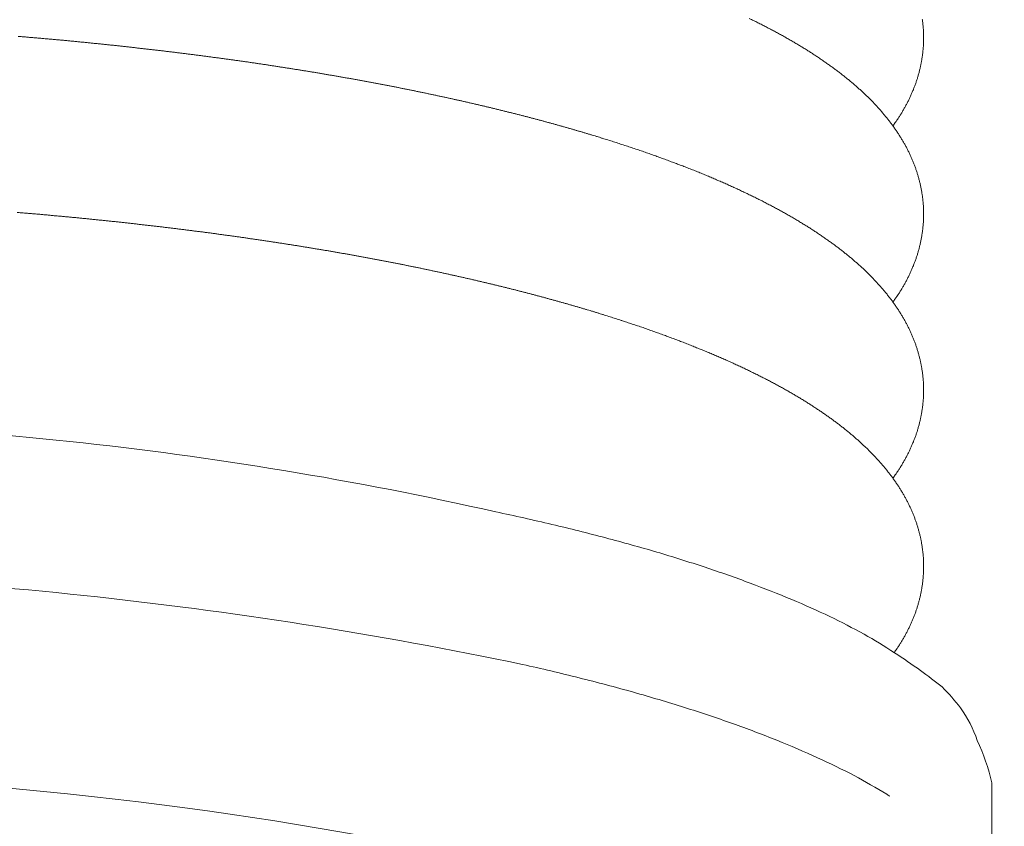
# Model space of a CAD drawing. Extents: x -25697 to -46, y -144 to 44475.
# Drawn here: x -11708 to -11609, y 42071 to 42152 of the extents above; entities that cross this region are included whole.
import ezdxf

# ---------------------------------------------------------------- set-up
doc = ezdxf.new("R2010")
doc.units = 0
doc.header["$LTSCALE"] = 5
doc.header["$PDMODE"] = 1
doc.layers.get('0').update_dxf_attribs({"color": 255, "linetype": 'CONTINUOUS'})
doc.layers.get('Defpoints').update_dxf_attribs({"color": 251, "linetype": 'CONTINUOUS'})
doc.layers.add('DIM001', color=255, linetype='CONTINUOUS', lineweight=18)
doc.layers.add('LINE001', color=2, linetype='CONTINUOUS', lineweight=18)
doc.styles.add('Dim_std', font='simplex.shx', dxfattribs={"width": 0.8, "bigfont": 'extfont.shx'})
doc.dimstyles.new('S1-25', dxfattribs={"dimscale": 25, "dimtxt": 3.2, "dimasz": 3, "dimexe": 1, "dimexo": 0.6, "dimgap": 1, "dimtad": 1, "dimdec": 3, "dimdsep": 46, "dimtxsty": 'Dim_std', "dimblk1": 'OPEN', "dimblk2": 'OPEN', "dimsah": 1, "dimcen": 0, "dimclrd": 256, "dimclre": 256, "dimclrt": 256, "dimadec": 3, "dimazin": 2, "dimtfac": 1, "dimtdec": 3, "dimtmove": 0, "dimatfit": 0, "dimldrblk": 'OPEN', "dimfxl": 1, "dimtfill": 1, "dimtolj": 1, "dimtzin": 0, "dimarcsym": 0})

# ---------------------------------------------------------------- blocks, each defined once
blk = doc.blocks.new('_OPEN')
at = {"color": 0, "linetype": 'ByBlock'}
for p, q in [((-1, 0.1667), (0, 0)), ((0, 0), (-1, -0.1667)), ((0, 0), (-1, 0))]:
    blk.add_line(p, q, dxfattribs=at)
blk = doc.blocks.new('*D45')
at = {"layer": 'Defpoints', "color": 0, "linetype": 'ByBlock', "ltscale": 0.5, "transparency": 16777216}
for p in [(-11713.209, 44237.065), (-9843.209, 43503.559), (-9843.209, 41595.711)]:
    blk.add_point(p, dxfattribs=at)
at = {"layer": 'DIM001', "linetype": 'ByBlock', "lineweight": -2, "ltscale": 0.5, "transparency": 16777216}
for p, q in [((-9843.209, 41610.711), (-9843.209, 43528.559)), ((-11638.209, 43503.559), (-9918.209, 43503.559))]:
    blk.add_line(p, q, dxfattribs=at)
at = {"layer": 'DIM001', "linetype": 'ByBlock', "lineweight": -2, "ltscale": 0.5, "transparency": 16777216, "xscale": 75, "yscale": 75, "zscale": 75, "rotation": 180}
blk.add_blockref('_OPEN', (-11713.209, 43503.559), dxfattribs=at)
at = {"layer": 'DIM001', "linetype": 'ByBlock', "lineweight": -2, "ltscale": 0.5, "transparency": 16777216, "xscale": 75, "yscale": 75, "zscale": 75}
blk.add_blockref('_OPEN', (-9843.209, 43503.559), dxfattribs=at)
at = {"layer": 'DIM001', "linetype": 'ByBlock', "lineweight": -2, "ltscale": 0.5, "transparency": 16777216, "insert": (-10778.209, 43568.559), "char_height": 80, "attachment_point": 5, "style": 'Dim_std', "bg_fill": 3, "box_fill_scale": 1.1, "bg_fill_color": 9, "bg_fill_true_color": 13158600, "bg_fill_transparency": 0}
blk.add_mtext('\\A1;1870', dxfattribs=at)
blk = doc.blocks.new('tyty')
at = {"layer": 'LINE001'}
blk.add_line((165, -208.93), (165, -210.43), dxfattribs=at)
for points in [[(157.28, -124.23, -0.003171), (157.31, -124.41, -0.003178), (157.33, -124.6, -0.003183), (157.35, -124.79, -0.003189), (157.37, -124.98, -0.003196), (157.39, -125.17, -0.003204), (157.4, -125.36, -0.003215), (157.41, -125.55, -0.003225), (157.42, -125.74, -0.003238), (157.43, -125.93, -0.003251), (157.43, -126.12, -0.003266), (157.43, -126.31, -0.003269), (157.43, -126.5, -0.003257), (157.43, -126.69, -0.003246), (157.42, -126.88, -0.003232), (157.41, -127.07, -0.00322), (157.4, -127.26, -0.003208), (157.39, -127.45, -0.003197), (157.37, -127.64, -0.003186), (157.35, -127.83, -0.003176), (157.33, -128.02, -0.003166), (157.31, -128.21, -0.003158), (157.28, -128.4, -0.003149), (157.25, -128.59, -0.003142), (157.22, -128.78, -0.003134), (157.19, -128.96, -0.003128), (157.16, -129.15, -0.003122), (157.12, -129.34, -0.003117), (157.08, -129.52, -0.003112), (157.04, -129.71, -0.003108), (156.99, -129.89, -0.003104), (156.95, -130.08, -0.003091), (156.9, -130.26, -0.003065), (156.84, -130.45, -0.003042), (156.79, -130.63, -0.003017), (156.74, -130.81, -0.002994), (156.68, -130.99, -0.002969), (156.62, -131.17, -0.002946), (156.56, -131.35, -0.002921), (156.49, -131.53, -0.002898), (156.42, -131.71, -0.002873), (156.36, -131.89, -0.00285), (156.29, -132.07, -0.002825), (156.21, -132.24, -0.002803), (156.14, -132.42, -0.002778), (156.06, -132.59, -0.002756), (155.98, -132.77, -0.002732), (155.9, -132.94, -0.00271), (155.82, -133.11, -0.002685), (155.74, -133.29, -0.002666), (155.65, -133.46, -0.002646), (155.56, -133.63, -0.002617), (155.47, -133.8, -0.002576), (155.38, -133.96, -0.002574), (155.29, -134.13, -0.002597), (155.19, -134.3, -0.002502), (155.09, -134.47, -0.002318), (155, -134.63, -0.002524), (154.89, -134.8, -0.002958), (154.79, -134.97, -0.002238), (154.69, -135.12, -0.000801), (154.6, -135.27, -0.003081), (154.47, -135.45, -0.005187), (154.28, -135.72, -0.002517), (154.03, -136.09, -0.001335)], [(138.08, -124.17, -0.000813), (138.32, -124.29, -0.000821), (138.56, -124.4, -0.000829), (138.8, -124.52, -0.000837), (139.03, -124.64, -0.000845), (139.27, -124.76, -0.000854), (139.5, -124.87, -0.000862), (139.73, -124.99, -0.000871), (139.96, -125.11, -0.000879), (140.19, -125.23, -0.000888), (140.42, -125.35, -0.000897), (140.65, -125.47, -0.000906), (140.87, -125.59, -0.000915), (141.09, -125.71, -0.000924), (141.32, -125.83, -0.000933), (141.54, -125.95, -0.000942), (141.76, -126.07, -0.000951), (141.98, -126.19, -0.000961), (142.19, -126.31, -0.00097), (142.41, -126.44, -0.00098), (142.62, -126.56, -0.00099), (142.83, -126.68, -0.000999), (143.05, -126.81, -0.001009), (143.26, -126.93, -0.001019), (143.46, -127.05, -0.001029), (143.67, -127.18, -0.00104), (143.88, -127.3, -0.00105), (144.08, -127.43, -0.00106), (144.28, -127.55, -0.001071), (144.49, -127.68, -0.001081), (144.69, -127.8, -0.001092), (144.89, -127.93, -0.001103), (145.08, -128.06, -0.001115), (145.28, -128.19, -0.00113), (145.47, -128.31, -0.001144), (145.67, -128.44, -0.001158), (145.86, -128.57, -0.001172), (146.05, -128.7, -0.001187), (146.24, -128.83, -0.001201), (146.43, -128.96, -0.001216), (146.61, -129.09, -0.001231), (146.8, -129.22, -0.001246), (146.98, -129.35, -0.00126), (147.16, -129.48, -0.001275), (147.35, -129.61, -0.00129), (147.53, -129.74, -0.001305), (147.7, -129.88, -0.00132), (147.88, -130.01, -0.001335), (148.06, -130.14, -0.001351), (148.23, -130.28, -0.001368), (148.4, -130.41, -0.001385), (148.57, -130.54, -0.001402), (148.74, -130.68, -0.001419), (148.91, -130.82, -0.001437), (149.08, -130.95, -0.001454), (149.24, -131.09, -0.001471), (149.41, -131.23, -0.001488), (149.57, -131.36, -0.001506), (149.73, -131.5, -0.001523), (149.89, -131.64, -0.001541), (150.05, -131.78, -0.001558), (150.21, -131.92, -0.001575), (150.37, -132.06, -0.001593), (150.52, -132.2, -0.001613), (150.67, -132.34, -0.001633), (150.83, -132.49, -0.001655), (150.98, -132.63, -0.001677), (151.12, -132.77, -0.001699), (151.27, -132.91, -0.00172), (151.42, -133.06, -0.001742), (151.56, -133.2, -0.001763), (151.71, -133.35, -0.001785), (151.85, -133.5, -0.001805), (151.99, -133.64, -0.001827), (152.13, -133.79, -0.001848), (152.26, -133.94, -0.00187), (152.4, -134.09, -0.00189), (152.53, -134.24, -0.001911), (152.67, -134.39, -0.001932), (152.8, -134.54, -0.001957), (152.93, -134.69, -0.001981), (153.05, -134.84, -0.002007), (153.18, -134.99, -0.002032), (153.31, -135.15, -0.002058), (153.43, -135.3, -0.002082), (153.55, -135.46, -0.002108), (153.67, -135.61, -0.002132), (153.79, -135.77, -0.002158), (153.91, -135.92, -0.002182), (154.02, -136.08, -0.002207), (154.14, -136.24, -0.002231), (154.25, -136.4, -0.002255), (154.36, -136.56, -0.002279), (154.47, -136.72, -0.002303), (154.58, -136.88, -0.002327), (154.68, -137.04, -0.002355), (154.79, -137.21, -0.002381), (154.89, -137.37, -0.002408), (154.99, -137.54, -0.002433), (155.09, -137.7, -0.002461), (155.19, -137.87, -0.002486), (155.28, -138.03, -0.002513), (155.38, -138.2, -0.002537), (155.47, -138.37, -0.002564), (155.56, -138.54, -0.002588), (155.65, -138.71, -0.002614), (155.73, -138.88, -0.002638), (155.82, -139.05, -0.002665), (155.9, -139.23, -0.002688), (155.98, -139.4, -0.002713), (156.06, -139.57, -0.002736), (156.14, -139.75, -0.002762), (156.21, -139.92, -0.002785), (156.28, -140.1, -0.002811), (156.35, -140.28, -0.002833), (156.42, -140.45, -0.002856), (156.49, -140.63, -0.002876), (156.55, -140.81, -0.002898), (156.62, -140.99, -0.002919), (156.68, -141.17, -0.002941), (156.73, -141.35, -0.002962), (156.79, -141.54, -0.002984), (156.84, -141.72, -0.003002), (156.89, -141.9, -0.003019), (156.94, -142.09, -0.003036), (156.99, -142.27, -0.003055), (157.03, -142.46, -0.003071), (157.08, -142.64, -0.003089), (157.12, -142.83, -0.003103), (157.15, -143.01, -0.003117), (157.19, -143.2, -0.003131), (157.22, -143.39, -0.003147), (157.25, -143.58, -0.00316), (157.28, -143.76, -0.003171), (157.31, -143.95, -0.003178), (157.33, -144.14, -0.003183), (157.35, -144.33, -0.003189), (157.37, -144.52, -0.003196), (157.39, -144.71, -0.003204), (157.4, -144.9, -0.003215), (157.41, -145.09, -0.003225), (157.42, -145.28, -0.003238), (157.43, -145.47, -0.003251), (157.43, -145.66, -0.003266), (157.43, -145.85, -0.003269), (157.43, -146.04, -0.003257), (157.43, -146.23, -0.003246), (157.42, -146.42, -0.003232), (157.41, -146.61, -0.00322), (157.4, -146.8, -0.003208), (157.39, -146.99, -0.003197), (157.37, -147.18, -0.003186), (157.35, -147.37, -0.003176), (157.33, -147.56, -0.003166), (157.31, -147.75, -0.003158), (157.28, -147.94, -0.003149), (157.25, -148.13, -0.003142), (157.22, -148.31, -0.003134), (157.19, -148.5, -0.003128), (157.16, -148.69, -0.003122), (157.12, -148.88, -0.003117), (157.08, -149.06, -0.003112), (157.04, -149.25, -0.003108), (156.99, -149.43, -0.003104), (156.95, -149.62, -0.003091), (156.9, -149.8, -0.003065), (156.84, -149.98, -0.003042), (156.79, -150.17, -0.003017), (156.74, -150.35, -0.002994), (156.68, -150.53, -0.002969), (156.62, -150.71, -0.002946), (156.56, -150.89, -0.002921), (156.49, -151.07, -0.002898), (156.42, -151.25, -0.002873), (156.36, -151.43, -0.00285), (156.29, -151.6, -0.002825), (156.21, -151.78, -0.002803), (156.14, -151.96, -0.002778), (156.06, -152.13, -0.002756), (155.98, -152.31, -0.002732), (155.9, -152.48, -0.00271), (155.82, -152.65, -0.002685), (155.74, -152.82, -0.002666), (155.65, -153, -0.002646), (155.56, -153.17, -0.002617), (155.47, -153.33, -0.002576), (155.38, -153.5, -0.002574), (155.29, -153.67, -0.002597), (155.19, -153.84, -0.002502), (155.09, -154, -0.002318), (155, -154.17, -0.002524), (154.89, -154.33, -0.002958), (154.79, -154.5, -0.002238), (154.69, -154.66, -0.000801), (154.6, -154.8, -0.003081), (154.47, -154.99, -0.005187), (154.28, -155.26, -0.002517), (154.03, -155.62, -0.001335)], [(56.92, -126.15, -0.000246), (57.39, -126.19, -0.000246), (57.85, -126.23, -0.000247), (58.31, -126.27, -0.000247), (58.77, -126.31, -0.000248), (59.23, -126.35, -0.000248), (59.68, -126.39, -0.000249), (60.14, -126.43, -0.000249), (60.6, -126.47, -0.00025), (61.06, -126.51, -0.00025), (61.51, -126.55, -0.000251), (61.97, -126.59, -0.000252), (62.43, -126.64, -0.000252), (62.88, -126.68, -0.000253), (63.34, -126.72, -0.000253), (63.79, -126.77, -0.000254), (64.24, -126.81, -0.000255), (64.7, -126.86, -0.000255), (65.15, -126.9, -0.000256), (65.6, -126.95, -0.000257), (66.05, -126.99, -0.000257), (66.5, -127.04, -0.000258), (66.95, -127.09, -0.000259), (67.4, -127.13, -0.000259), (67.85, -127.18, -0.00026), (68.29, -127.23, -0.000261), (68.74, -127.28, -0.000262), (69.19, -127.33, -0.000262), (69.63, -127.38, -0.000263), (70.08, -127.43, -0.000264), (70.52, -127.48, -0.000265), (70.97, -127.53, -0.000266), (71.41, -127.58, -0.000266), (71.85, -127.63, -0.000267), (72.3, -127.68, -0.000268), (72.74, -127.73, -0.000269), (73.18, -127.79, -0.00027), (73.62, -127.84, -0.00027), (74.06, -127.89, -0.000271), (74.5, -127.95, -0.000272), (74.93, -128, -0.000273), (75.37, -128.05, -0.000273), (75.81, -128.11, -0.000274), (76.24, -128.16, -0.000275), (76.68, -128.22, -0.000276), (77.11, -128.28, -0.000277), (77.55, -128.33, -0.000277), (77.98, -128.39, -0.000278), (78.41, -128.45, -0.000279), (78.84, -128.51, -0.00028), (79.27, -128.56, -0.000281), (79.7, -128.62, -0.000282), (80.13, -128.68, -0.000283), (80.56, -128.74, -0.000284), (80.99, -128.8, -0.000284), (81.42, -128.86, -0.000285), (81.84, -128.92, -0.000286), (82.27, -128.98, -0.000287), (82.69, -129.04, -0.000288), (83.12, -129.1, -0.000289), (83.54, -129.17, -0.00029), (83.96, -129.23, -0.000292), (84.38, -129.29, -0.000293), (84.8, -129.36, -0.000294), (85.22, -129.42, -0.000295), (85.64, -129.48, -0.000296), (86.06, -129.55, -0.000297), (86.48, -129.61, -0.000298), (86.89, -129.68, -0.000299), (87.31, -129.74, -0.0003), (87.72, -129.81, -0.000302), (88.14, -129.87, -0.000303), (88.55, -129.94, -0.000304), (88.96, -130.01, -0.000305), (89.37, -130.08, -0.000307), (89.78, -130.14, -0.000308), (90.19, -130.21, -0.000309), (90.6, -130.28, -0.000311), (91.01, -130.35, -0.000312), (91.42, -130.42, -0.000313), (91.82, -130.49, -0.000315), (92.23, -130.56, -0.000316), (92.63, -130.63, -0.000318), (93.03, -130.7, -0.000319), (93.44, -130.77, -0.00032), (93.84, -130.84, -0.000322), (94.24, -130.91, -0.000323), (94.64, -130.99, -0.000325), (95.04, -131.06, -0.000326), (95.43, -131.13, -0.000328), (95.83, -131.2, -0.000329), (96.23, -131.28, -0.000331), (96.62, -131.35, -0.000332), (97.01, -131.43, -0.000334), (97.41, -131.5, -0.000335), (97.8, -131.58, -0.000337), (98.19, -131.65, -0.000338), (98.58, -131.73, -0.00034), (98.97, -131.8, -0.000341), (99.35, -131.88, -0.000343), (99.74, -131.96, -0.000344), (100.13, -132.04, -0.000346), (100.51, -132.11, -0.000348), (100.89, -132.19, -0.000349), (101.28, -132.27, -0.000351), (101.66, -132.35, -0.000353), (102.04, -132.43, -0.000354), (102.42, -132.51, -0.000356), (102.8, -132.59, -0.000358), (103.18, -132.67, -0.00036), (103.55, -132.75, -0.000362), (103.93, -132.83, -0.000363), (104.3, -132.91, -0.000365), (104.68, -132.99, -0.000367), (105.05, -133.07, -0.000369), (105.42, -133.16, -0.000371), (105.79, -133.24, -0.000373), (106.16, -133.32, -0.000375), (106.53, -133.4, -0.000377), (106.89, -133.49, -0.000379), (107.26, -133.57, -0.000381), (107.62, -133.66, -0.000383), (107.99, -133.74, -0.000385), (108.35, -133.83, -0.000388), (108.71, -133.91, -0.00039), (109.07, -134, -0.000392), (109.43, -134.08, -0.000394), (109.79, -134.17, -0.000396), (110.15, -134.26, -0.000399), (110.5, -134.34, -0.000401), (110.86, -134.43, -0.000403), (111.21, -134.52, -0.000406), (111.56, -134.61, -0.000408), (111.92, -134.69, -0.000411), (112.27, -134.78, -0.000413), (112.62, -134.87, -0.000416), (112.96, -134.96, -0.000418), (113.31, -135.05, -0.000421), (113.66, -135.14, -0.000423), (114, -135.23, -0.000426), (114.35, -135.32, -0.000429), (114.69, -135.41, -0.000431), (115.03, -135.5, -0.000434), (115.37, -135.6, -0.000437), (115.71, -135.69, -0.000439), (116.05, -135.78, -0.000442), (116.38, -135.87, -0.000445), (116.72, -135.97, -0.000448), (117.05, -136.06, -0.000451), (117.38, -136.15, -0.000454), (117.72, -136.25, -0.000457), (118.05, -136.34, -0.00046), (118.38, -136.43, -0.000463), (118.7, -136.53, -0.000466), (119.03, -136.63, -0.000469), (119.36, -136.72, -0.000472), (119.68, -136.82, -0.000475), (120.01, -136.91, -0.000478), (120.33, -137.01, -0.000481), (120.65, -137.11, -0.000485), (120.97, -137.2, -0.000488), (121.29, -137.3, -0.000491), (121.6, -137.4, -0.000495), (121.92, -137.5, -0.000498), (122.24, -137.59, -0.000501), (122.55, -137.69, -0.000505), (122.86, -137.79, -0.000509), (123.17, -137.89, -0.000512), (123.48, -137.99, -0.000516), (123.79, -138.09, -0.00052), (124.1, -138.19, -0.000523), (124.41, -138.29, -0.000527), (124.71, -138.39, -0.000531), (125.02, -138.49, -0.000535), (125.32, -138.6, -0.000539), (125.62, -138.7, -0.000543), (125.92, -138.8, -0.000547), (126.22, -138.9, -0.000551), (126.52, -139, -0.000555), (126.81, -139.11, -0.000559), (127.11, -139.21, -0.000563), (127.4, -139.31, -0.000568), (127.69, -139.42, -0.000572), (127.98, -139.52, -0.000576), (128.27, -139.63, -0.000581), (128.56, -139.73, -0.000585), (128.85, -139.84, -0.00059), (129.14, -139.94, -0.000594), (129.42, -140.05, -0.000599), (129.7, -140.15, -0.000604), (129.99, -140.26, -0.000609), (130.27, -140.37, -0.000614), (130.55, -140.47, -0.000618), (130.83, -140.58, -0.000624), (131.1, -140.69, -0.000629), (131.38, -140.8, -0.000634), (131.65, -140.91, -0.000639), (131.93, -141.01, -0.000644), (132.2, -141.12, -0.000651), (132.47, -141.23, -0.000657), (132.74, -141.34, -0.000663), (133, -141.45, -0.00067), (133.27, -141.56, -0.000676), (133.54, -141.67, -0.000683), (133.8, -141.78, -0.000689), (134.06, -141.89, -0.000696), (134.32, -142, -0.000703), (134.58, -142.12, -0.000709), (134.84, -142.23, -0.000716), (135.1, -142.34, -0.000723), (135.36, -142.45, -0.00073), (135.61, -142.56, -0.000737), (135.86, -142.68, -0.000744), (136.12, -142.79, -0.000752), (136.37, -142.9, -0.000759), (136.62, -143.02, -0.000767), (136.86, -143.13, -0.000774), (137.11, -143.25, -0.000782), (137.35, -143.36, -0.000789), (137.6, -143.48, -0.000797), (137.84, -143.59, -0.000805), (138.08, -143.71, -0.000813), (138.32, -143.83, -0.000821), (138.56, -143.94, -0.000829), (138.8, -144.06, -0.000837), (139.03, -144.18, -0.000845), (139.27, -144.29, -0.000854), (139.5, -144.41, -0.000862), (139.73, -144.53, -0.000871), (139.96, -144.65, -0.000879), (140.19, -144.77, -0.000888), (140.42, -144.89, -0.000897), (140.65, -145.01, -0.000906), (140.87, -145.13, -0.000915), (141.09, -145.25, -0.000924), (141.32, -145.37, -0.000933), (141.54, -145.49, -0.000942), (141.76, -145.61, -0.000951), (141.98, -145.73, -0.000961), (142.19, -145.85, -0.00097), (142.41, -145.97, -0.00098), (142.62, -146.1, -0.00099), (142.83, -146.22, -0.000999), (143.05, -146.34, -0.001009), (143.26, -146.47, -0.001019), (143.46, -146.59, -0.001029), (143.67, -146.72, -0.00104), (143.88, -146.84, -0.00105), (144.08, -146.97, -0.00106), (144.28, -147.09, -0.001071), (144.49, -147.22, -0.001081), (144.69, -147.34, -0.001092), (144.89, -147.47, -0.001103), (145.08, -147.6, -0.001115), (145.28, -147.72, -0.00113), (145.47, -147.85, -0.001144), (145.67, -147.98, -0.001158), (145.86, -148.11, -0.001172), (146.05, -148.24, -0.001187), (146.24, -148.37, -0.001201), (146.43, -148.5, -0.001216), (146.61, -148.63, -0.001231), (146.8, -148.76, -0.001246), (146.98, -148.89, -0.00126), (147.16, -149.02, -0.001275), (147.35, -149.15, -0.00129), (147.53, -149.28, -0.001305), (147.7, -149.41, -0.00132), (147.88, -149.55, -0.001335), (148.06, -149.68, -0.001351), (148.23, -149.81, -0.001368), (148.4, -149.95, -0.001385), (148.57, -150.08, -0.001402), (148.74, -150.22, -0.001419), (148.91, -150.35, -0.001437), (149.08, -150.49, -0.001454), (149.24, -150.63, -0.001471), (149.41, -150.76, -0.001488), (149.57, -150.9, -0.001506), (149.73, -151.04, -0.001523), (149.89, -151.18, -0.001541), (150.05, -151.32, -0.001558), (150.21, -151.46, -0.001575), (150.37, -151.6, -0.001593), (150.52, -151.74, -0.001613), (150.67, -151.88, -0.001633), (150.83, -152.02, -0.001655), (150.98, -152.17, -0.001677), (151.12, -152.31, -0.001699), (151.27, -152.45, -0.00172), (151.42, -152.6, -0.001742), (151.56, -152.74, -0.001763), (151.71, -152.89, -0.001785), (151.85, -153.03, -0.001805), (151.99, -153.18, -0.001827), (152.13, -153.33, -0.001848), (152.26, -153.48, -0.00187), (152.4, -153.63, -0.00189), (152.53, -153.77, -0.001911), (152.67, -153.92, -0.001932), (152.8, -154.08, -0.001957), (152.93, -154.23, -0.001981), (153.05, -154.38, -0.002007), (153.18, -154.53, -0.002032), (153.31, -154.68, -0.002058), (153.43, -154.84, -0.002082), (153.55, -154.99, -0.002108), (153.67, -155.15, -0.002132), (153.79, -155.31, -0.002158), (153.91, -155.46, -0.002182), (154.02, -155.62, -0.002207), (154.14, -155.78, -0.002231), (154.25, -155.94, -0.002255), (154.36, -156.1, -0.002279), (154.47, -156.26, -0.002303), (154.58, -156.42, -0.002327), (154.68, -156.58, -0.002355), (154.79, -156.75, -0.002381), (154.89, -156.91, -0.002408), (154.99, -157.07, -0.002433), (155.09, -157.24, -0.002461), (155.19, -157.41, -0.002486), (155.28, -157.57, -0.002513), (155.38, -157.74, -0.002537), (155.47, -157.91, -0.002564), (155.56, -158.08, -0.002588), (155.65, -158.25, -0.002614), (155.73, -158.42, -0.002638), (155.82, -158.59, -0.002665), (155.9, -158.76, -0.002688), (155.98, -158.94, -0.002713), (156.06, -159.11, -0.002736), (156.14, -159.29, -0.002762), (156.21, -159.46, -0.002785), (156.28, -159.64, -0.002811), (156.35, -159.82, -0.002833), (156.42, -159.99, -0.002856), (156.49, -160.17, -0.002876), (156.55, -160.35, -0.002898), (156.62, -160.53, -0.002919), (156.68, -160.71, -0.002941), (156.73, -160.89, -0.002962), (156.79, -161.08, -0.002984), (156.84, -161.26, -0.003002), (156.89, -161.44, -0.003019), (156.94, -161.62, -0.003036), (156.99, -161.81, -0.003055), (157.03, -161.99, -0.003071), (157.08, -162.18, -0.003089), (157.12, -162.37, -0.003103), (157.15, -162.55, -0.003117), (157.19, -162.74, -0.003131), (157.22, -162.93, -0.003147), (157.25, -163.11, -0.00316), (157.28, -163.3, -0.003171), (157.31, -163.49, -0.003178), (157.33, -163.68, -0.003183), (157.35, -163.87, -0.003189), (157.37, -164.06, -0.003196), (157.39, -164.25, -0.003204), (157.4, -164.44, -0.003215), (157.41, -164.63, -0.003225), (157.42, -164.82, -0.003238), (157.43, -165.01, -0.003251), (157.43, -165.2, -0.003266), (157.43, -165.39, -0.003269), (157.43, -165.58, -0.003257), (157.43, -165.77, -0.003246), (157.42, -165.96, -0.003232), (157.41, -166.15, -0.00322), (157.4, -166.34, -0.003208), (157.39, -166.53, -0.003197), (157.37, -166.72, -0.003186), (157.35, -166.91, -0.003176), (157.33, -167.1, -0.003166), (157.31, -167.29, -0.003158), (157.28, -167.48, -0.003149), (157.25, -167.67, -0.003142), (157.22, -167.85, -0.003134), (157.19, -168.04, -0.003128), (157.16, -168.23, -0.003122), (157.12, -168.41, -0.003117), (157.08, -168.6, -0.003112), (157.04, -168.79, -0.003108), (156.99, -168.97, -0.003104), (156.95, -169.16, -0.003091), (156.9, -169.34, -0.003065), (156.84, -169.52, -0.003042), (156.79, -169.71, -0.003017), (156.74, -169.89, -0.002994), (156.68, -170.07, -0.002969), (156.62, -170.25, -0.002946), (156.56, -170.43, -0.002921), (156.49, -170.61, -0.002898), (156.42, -170.79, -0.002873), (156.36, -170.97, -0.00285), (156.29, -171.14, -0.002825), (156.21, -171.32, -0.002803), (156.14, -171.5, -0.002778), (156.06, -171.67, -0.002756), (155.98, -171.84, -0.002732), (155.9, -172.02, -0.00271), (155.82, -172.19, -0.002685), (155.74, -172.36, -0.002666), (155.65, -172.53, -0.002646), (155.56, -172.7, -0.002617), (155.47, -172.87, -0.002576), (155.38, -173.04, -0.002574), (155.29, -173.21, -0.002597), (155.19, -173.38, -0.002502), (155.09, -173.54, -0.002318), (155, -173.71, -0.002524), (154.89, -173.87, -0.002958), (154.79, -174.04, -0.002238), (154.69, -174.2, -0.000801), (154.6, -174.34, -0.003081), (154.47, -174.52, -0.005187), (154.28, -174.8, -0.002517), (154.03, -175.16, -0.001335)], [(56.81, -145.68, -0.000245), (57.27, -145.72, -0.000245), (57.73, -145.76, -0.000246), (58.19, -145.79, -0.000246), (58.64, -145.83, -0.000247), (59.1, -145.87, -0.000247), (59.56, -145.91, -0.000248), (60.02, -145.95, -0.000248), (60.47, -146, -0.000249), (60.93, -146.04, -0.00025), (61.39, -146.08, -0.00025), (61.84, -146.12, -0.000251), (62.29, -146.16, -0.000251), (62.75, -146.21, -0.000252), (63.2, -146.25, -0.000252), (63.65, -146.29, -0.000253), (64.11, -146.34, -0.000254), (64.56, -146.38, -0.000254), (65.01, -146.43, -0.000255), (65.46, -146.47, -0.000256), (65.91, -146.52, -0.000256), (66.36, -146.56, -0.000257), (66.81, -146.61, -0.000258), (67.25, -146.66, -0.000258), (67.7, -146.7, -0.000259), (68.15, -146.75, -0.00026), (68.59, -146.8, -0.000261), (69.04, -146.85, -0.000261), (69.48, -146.9, -0.000262), (69.93, -146.95, -0.000263), (70.37, -147, -0.000264), (70.82, -147.05, -0.000265), (71.26, -147.1, -0.000265), (71.7, -147.15, -0.000266), (72.14, -147.2, -0.000267), (72.58, -147.25, -0.000268), (73.02, -147.31, -0.000269), (73.46, -147.36, -0.000269), (73.9, -147.41, -0.00027), (74.33, -147.46, -0.000271), (74.77, -147.52, -0.000272), (75.21, -147.57, -0.000272), (75.64, -147.63, -0.000273), (76.08, -147.68, -0.000274), (76.51, -147.74, -0.000275), (76.95, -147.79, -0.000275), (77.38, -147.85, -0.000276), (77.81, -147.91, -0.000277), (78.24, -147.96, -0.000278), (78.67, -148.02, -0.000279), (79.1, -148.08, -0.00028), (79.53, -148.14, -0.000281), (79.96, -148.2, -0.000281), (80.39, -148.25, -0.000282), (80.81, -148.31, -0.000283), (81.24, -148.37, -0.000284), (81.66, -148.43, -0.000285), (82.09, -148.49, -0.000286), (82.51, -148.56, -0.000287), (82.94, -148.62, -0.000288), (83.36, -148.68, -0.000289), (83.78, -148.74, -0.00029), (84.2, -148.8, -0.000291), (84.62, -148.87, -0.000292), (85.04, -148.93, -0.000293), (85.46, -148.99, -0.000295), (85.87, -149.06, -0.000296), (86.29, -149.12, -0.000297), (86.71, -149.19, -0.000298), (87.12, -149.25, -0.000299), (87.53, -149.32, -0.0003), (87.95, -149.38, -0.000301), (88.36, -149.45, -0.000303), (88.77, -149.52, -0.000304), (89.18, -149.58, -0.000305), (89.59, -149.65, -0.000306), (90, -149.72, -0.000308), (90.41, -149.79, -0.000309), (90.81, -149.85, -0.00031), (91.22, -149.92, -0.000312), (91.62, -149.99, -0.000313), (92.03, -150.06, -0.000315), (92.43, -150.13, -0.000316), (92.83, -150.2, -0.000317), (93.24, -150.27, -0.000319), (93.64, -150.34, -0.00032), (94.04, -150.42, -0.000322), (94.44, -150.49, -0.000323), (94.83, -150.56, -0.000325), (95.23, -150.63, -0.000326), (95.63, -150.71, -0.000328), (96.02, -150.78, -0.000329), (96.41, -150.85, -0.00033), (96.81, -150.93, -0.000332), (97.2, -151, -0.000333), (97.59, -151.08, -0.000335), (97.98, -151.15, -0.000336), (98.37, -151.23, -0.000338), (98.76, -151.3, -0.000339), (99.14, -151.38, -0.000341), (99.53, -151.45, -0.000343), (99.92, -151.53, -0.000344), (100.3, -151.61, -0.000346), (100.68, -151.69, -0.000347), (101.07, -151.76, -0.000349), (101.45, -151.84, -0.000351), (101.83, -151.92, -0.000352), (102.21, -152, -0.000354), (102.58, -152.08, -0.000356), (102.96, -152.16, -0.000358), (103.34, -152.24, -0.00036), (103.71, -152.32, -0.000361), (104.09, -152.4, -0.000363), (104.46, -152.48, -0.000365), (104.83, -152.56, -0.000367), (105.2, -152.65, -0.000369), (105.57, -152.73, -0.000371), (105.94, -152.81, -0.000373), (106.31, -152.89, -0.000375), (106.67, -152.98, -0.000377), (107.04, -153.06, -0.000379), (107.4, -153.14, -0.000381), (107.77, -153.23, -0.000383), (108.13, -153.31, -0.000385), (108.49, -153.4, -0.000387), (108.85, -153.48, -0.000389), (109.21, -153.57, -0.000392), (109.57, -153.65, -0.000394), (109.92, -153.74, -0.000396), (110.28, -153.83, -0.000398), (110.63, -153.91, -0.000401), (110.99, -154, -0.000403), (111.34, -154.09, -0.000405), (111.69, -154.18, -0.000408), (112.04, -154.26, -0.00041), (112.39, -154.35, -0.000413), (112.74, -154.44, -0.000415), (113.09, -154.53, -0.000418), (113.43, -154.62, -0.00042), (113.78, -154.71, -0.000423), (114.12, -154.8, -0.000426), (114.46, -154.89, -0.000428), (114.8, -154.98, -0.000431), (115.14, -155.07, -0.000434), (115.48, -155.16, -0.000436), (115.82, -155.26, -0.000439), (116.15, -155.35, -0.000442), (116.49, -155.44, -0.000445), (116.82, -155.53, -0.000447), (117.16, -155.63, -0.00045), (117.49, -155.72, -0.000453), (117.82, -155.81, -0.000456), (118.15, -155.91, -0.000459), (118.48, -156, -0.000462), (118.8, -156.1, -0.000465), (119.13, -156.19, -0.000468), (119.45, -156.29, -0.000471), (119.78, -156.38, -0.000474), (120.1, -156.48, -0.000478), (120.42, -156.57, -0.000481), (120.74, -156.67, -0.000484), (121.06, -156.77, -0.000487), (121.38, -156.87, -0.000491), (121.69, -156.96, -0.000494), (122.01, -157.06, -0.000498), (122.32, -157.16, -0.000501), (122.63, -157.26, -0.000504), (122.94, -157.36, -0.000508), (123.25, -157.46, -0.000512), (123.56, -157.56, -0.000515), (123.87, -157.65, -0.000519), (124.18, -157.76, -0.000523), (124.48, -157.86, -0.000526), (124.79, -157.96, -0.00053), (125.09, -158.06, -0.000534), (125.39, -158.16, -0.000538), (125.69, -158.26, -0.000542), (125.99, -158.36, -0.000546), (126.29, -158.46, -0.00055), (126.58, -158.57, -0.000554), (126.88, -158.67, -0.000558), (127.17, -158.77, -0.000563), (127.46, -158.88, -0.000567), (127.76, -158.98, -0.000571), (128.05, -159.08, -0.000576), (128.33, -159.19, -0.00058), (128.62, -159.29, -0.000584), (128.91, -159.4, -0.000589), (129.19, -159.5, -0.000594), (129.48, -159.61, -0.000598), (129.76, -159.71, -0.000603), (130.04, -159.82, -0.000608), (130.32, -159.93, -0.000613), (130.6, -160.03, -0.000618), (130.88, -160.14, -0.000623), (131.15, -160.25, -0.000628), (131.43, -160.36, -0.000633), (131.7, -160.46, -0.000638), (131.97, -160.57, -0.000644), (132.24, -160.68, -0.00065), (132.51, -160.79, -0.000656), (132.78, -160.9, -0.000662), (133.05, -161.01, -0.000669), (133.31, -161.12, -0.000675), (133.58, -161.23, -0.000682), (133.84, -161.34, -0.000688), (134.1, -161.45, -0.000695), (134.36, -161.56, -0.000702), (134.62, -161.67, -0.000708), (134.88, -161.78, -0.000715), (135.14, -161.89, -0.000722), (135.39, -162.01, -0.000729), (135.64, -162.12, -0.000736), (135.9, -162.23, -0.000743), (136.15, -162.34, -0.000751), (136.4, -162.46, -0.000758), (136.64, -162.57, -0.000765), (136.89, -162.68, -0.000773), (137.14, -162.8, -0.00078), (137.38, -162.91, -0.000788), (137.63, -163.03, -0.000796), (137.87, -163.14, -0.000803), (138.11, -163.26, -0.000811), (138.35, -163.38, -0.000819), (138.58, -163.49, -0.000827), (138.82, -163.61, -0.000835), (139.06, -163.73, -0.000844), (139.29, -163.84, -0.000852), (139.52, -163.96, -0.00086), (139.75, -164.08, -0.000869), (139.98, -164.2, -0.000877), (140.21, -164.31, -0.000886), (140.44, -164.43, -0.000895), (140.66, -164.55, -0.000904), (140.89, -164.67, -0.000912), (141.11, -164.79, -0.000922), (141.33, -164.91, -0.000931), (141.55, -165.03, -0.00094), (141.77, -165.15, -0.000949), (141.99, -165.28, -0.000959), (142.2, -165.4, -0.000968), (142.42, -165.52, -0.000978), (142.63, -165.64, -0.000987), (142.84, -165.76, -0.000997), (143.05, -165.89, -0.001007), (143.26, -166.01, -0.001017), (143.47, -166.13, -0.001027), (143.68, -166.26, -0.001037), (143.88, -166.38, -0.001047), (144.09, -166.51, -0.001058), (144.29, -166.63, -0.001068), (144.49, -166.76, -0.001079), (144.69, -166.88, -0.001089), (144.89, -167.01, -0.0011), (145.09, -167.14, -0.001113), (145.28, -167.26, -0.001126), (145.47, -167.39, -0.001141), (145.67, -167.52, -0.001155), (145.86, -167.65, -0.001169), (146.05, -167.77, -0.001183), (146.24, -167.9, -0.001198), (146.43, -168.03, -0.001212), (146.61, -168.16, -0.001227), (146.8, -168.29, -0.001242), (146.98, -168.42, -0.001256), (147.16, -168.55, -0.001271), (147.34, -168.68, -0.001286), (147.52, -168.82, -0.0013), (147.7, -168.95, -0.001315), (147.87, -169.08, -0.00133), (148.05, -169.21, -0.001347), (148.22, -169.35, -0.001363), (148.4, -169.48, -0.00138), (148.57, -169.62, -0.001397), (148.74, -169.75, -0.001414), (148.9, -169.89, -0.001431), (149.07, -170.02, -0.001449), (149.24, -170.16, -0.001466), (149.4, -170.3, -0.001483), (149.56, -170.43, -0.0015), (149.72, -170.57, -0.001518), (149.88, -170.71, -0.001535), (150.04, -170.85, -0.001553), (150.2, -170.99, -0.00157), (150.35, -171.13, -0.001587), (150.51, -171.27, -0.001606), (150.66, -171.41, -0.001627), (150.81, -171.55, -0.001648), (150.96, -171.69, -0.00167), (151.11, -171.83, -0.001691), (151.26, -171.98, -0.001713), (151.4, -172.12, -0.001734), (151.55, -172.27, -0.001756), (151.69, -172.41, -0.001777), (151.83, -172.56, -0.001798), (151.97, -172.7, -0.001819), (152.11, -172.85, -0.001841), (152.25, -173, -0.001861), (152.38, -173.15, -0.001882), (152.52, -173.29, -0.001903), (152.65, -173.44, -0.001925), (152.78, -173.59, -0.001947), (152.91, -173.75, -0.001973), (153.04, -173.9, -0.001998), (153.16, -174.05, -0.002024), (153.29, -174.2, -0.002048), (153.41, -174.36, -0.002073), (153.53, -174.51, -0.002098), (153.66, -174.66, -0.002123), (153.77, -174.82, -0.002147), (153.89, -174.98, -0.002172), (154.01, -175.13, -0.002196), (154.12, -175.29, -0.002221), (154.23, -175.45, -0.002244), (154.34, -175.61, -0.002269), (154.45, -175.77, -0.002292), (154.56, -175.93, -0.002318), (154.67, -176.09, -0.002342), (154.77, -176.26, -0.00237), (154.87, -176.42, -0.002396), (154.97, -176.58, -0.002423), (155.07, -176.75, -0.002448), (155.17, -176.91, -0.002475), (155.27, -177.08, -0.002499), (155.36, -177.25, -0.002526), (155.45, -177.41, -0.00255), (155.54, -177.58, -0.002577), (155.63, -177.75, -0.002601), (155.72, -177.92, -0.002627), (155.8, -178.09, -0.002651), (155.88, -178.27, -0.002676), (155.96, -178.44, -0.002699), (156.04, -178.61, -0.002724), (156.12, -178.79, -0.002747), (156.19, -178.96, -0.002773), (156.27, -179.14, -0.002795), (156.34, -179.31, -0.002821), (156.41, -179.49, -0.002842), (156.47, -179.67, -0.002864), (156.54, -179.85, -0.002884), (156.6, -180.03, -0.002906), (156.66, -180.21, -0.002926), (156.72, -180.39, -0.00295), (156.78, -180.57, -0.002969), (156.83, -180.75, -0.002989), (156.88, -180.93, -0.003006), (156.93, -181.12, -0.003024), (156.98, -181.3, -0.00304), (157.02, -181.48, -0.00306), (157.07, -181.67, -0.003075), (157.11, -181.85, -0.003091), (157.15, -182.04, -0.003104), (157.18, -182.23, -0.003118), (157.21, -182.41, -0.003132), (157.25, -182.6, -0.003149), (157.27, -182.79, -0.003159), (157.3, -182.98, -0.003166), (157.32, -183.16, -0.003172), (157.35, -183.35, -0.003178), (157.37, -183.54, -0.003185), (157.38, -183.73, -0.003193), (157.4, -183.92, -0.003201), (157.41, -184.11, -0.003213), (157.42, -184.3, -0.003225), (157.42, -184.49, -0.003239), (157.43, -184.68, -0.00325), (157.43, -184.87, -0.003259), (157.43, -185.06, -0.003256), (157.43, -185.25, -0.003239), (157.42, -185.44, -0.003226), (157.41, -185.63, -0.003214), (157.4, -185.82, -0.003203), (157.39, -186.01, -0.003191), (157.38, -186.2, -0.003181), (157.36, -186.38, -0.00317), (157.34, -186.57, -0.003161), (157.32, -186.76, -0.003151), (157.29, -186.95, -0.003143), (157.26, -187.14, -0.003135), (157.23, -187.33, -0.003128), (157.2, -187.51, -0.003121), (157.17, -187.7, -0.003115), (157.13, -187.89, -0.003109), (157.09, -188.07, -0.003105), (157.05, -188.26, -0.003102), (157.01, -188.44, -0.003096), (156.96, -188.63, -0.003085), (156.91, -188.81, -0.003069), (156.86, -188.99, -0.003041), (156.81, -189.17, -0.003018), (156.76, -189.36, -0.002993), (156.7, -189.54, -0.002971), (156.64, -189.72, -0.002945), (156.58, -189.9, -0.002923), (156.52, -190.08, -0.002898), (156.45, -190.26, -0.002875), (156.38, -190.43, -0.00285), (156.31, -190.61, -0.002828), (156.24, -190.79, -0.002803), (156.17, -190.96, -0.002781), (156.09, -191.14, -0.002757), (156.02, -191.31, -0.002734), (155.94, -191.48, -0.002709), (155.85, -191.66, -0.00269), (155.77, -191.83, -0.002671), (155.69, -192, -0.002643), (155.6, -192.17, -0.002604), (155.51, -192.34, -0.002602), (155.42, -192.51, -0.002626), (155.33, -192.67, -0.002531), (155.23, -192.84, -0.002346), (155.14, -193.01, -0.002555), (155.04, -193.17, -0.002996), (154.94, -193.34, -0.002267), (154.84, -193.5, -0.000811), (154.75, -193.64, -0.003123), (154.63, -193.83, -0.005259), (154.44, -194.1, -0.002553), (154.19, -194.47, -0.001354)], [(14.75, -168.75, -0.057533), (109.96, -178.89, -0.005377), (116.18, -180.28, -0.005865), (122.14, -181.77, -0.00643), (127.81, -183.35, -0.0072), (133.17, -185.03, -0.008223), (138.17, -186.79, -0.009112), (142.8, -188.61, -0.009749), (147.01, -190.49, -0.012256), (150.82, -192.46, -0.017082), (154.19, -194.52, -0.01622), (157.09, -196.5, -0.007395), (159.49, -198.3, -0.027626), (161.54, -200.64, -0.068075), (163.39, -204.24, -0.046773), (165.02, -208.95, -0.02824)], [(15, -185.41, -0.049923), (112.91, -195.81, -0.005781), (119.2, -197.3, -0.006349), (125.22, -198.89, -0.007012), (130.9, -200.58, -0.007921), (136.23, -202.36, -0.009124), (141.15, -204.23, -0.010232), (145.67, -206.16, -0.011083), (149.73, -208.14, -0.014084), (153.34, -210.21, -0.002149), (153.68, -210.43, -0.019252)]]:
    blk.add_lwpolyline(points, format="xyb", dxfattribs=at)

msp = doc.modelspace()

# ---------------------------------------------------------------- dimensions: what is measured, and where the dimension line sits
at = {"layer": 'DIM001', "color": 0, "linetype": 'ByBlock', "lineweight": -2, "ltscale": 0.5}
dim = msp.add_linear_dim(base=(-9843.2095, 43503.5594), p1=(-11713.2095, 44237.0652), p2=(-9843.2095, 41595.7106), dimstyle='S1-25', override={"dimdec": 0, "dimse1": 1}, dxfattribs=at)
dim.commit()
dim.dimension.update_dxf_attribs({"geometry": '*D45', "text_midpoint": (-10778.2095, 43568.5594)})

# ---------------------------------------------------------------- next in the draw order: linework, layer by layer
at = {"layer": 'LINE001'}
msp.add_line((-11610.1978, 42041.683), (-11610.2095, 42074.1323), dxfattribs=at)
at = {"layer": 'LINE001', "extrusion": (0, 0, -1)}
msp.add_ellipse((-11760.2095, 42038.428), major_axis=(150, 0), ratio=0.258819, start_param=4.712389, end_param=6.9578175, dxfattribs=at)

# ---------------------------------------------------------------- next in the draw order: block references
at = {"layer": 'LINE001', "xscale": 0.909090909090909, "yscale": 0.909090909090909, "zscale": 0.909090909090909}
msp.add_blockref('tyty', (-11760.2095, 42265.4343), dxfattribs=at)

doc.saveas('drawing.dxf')
